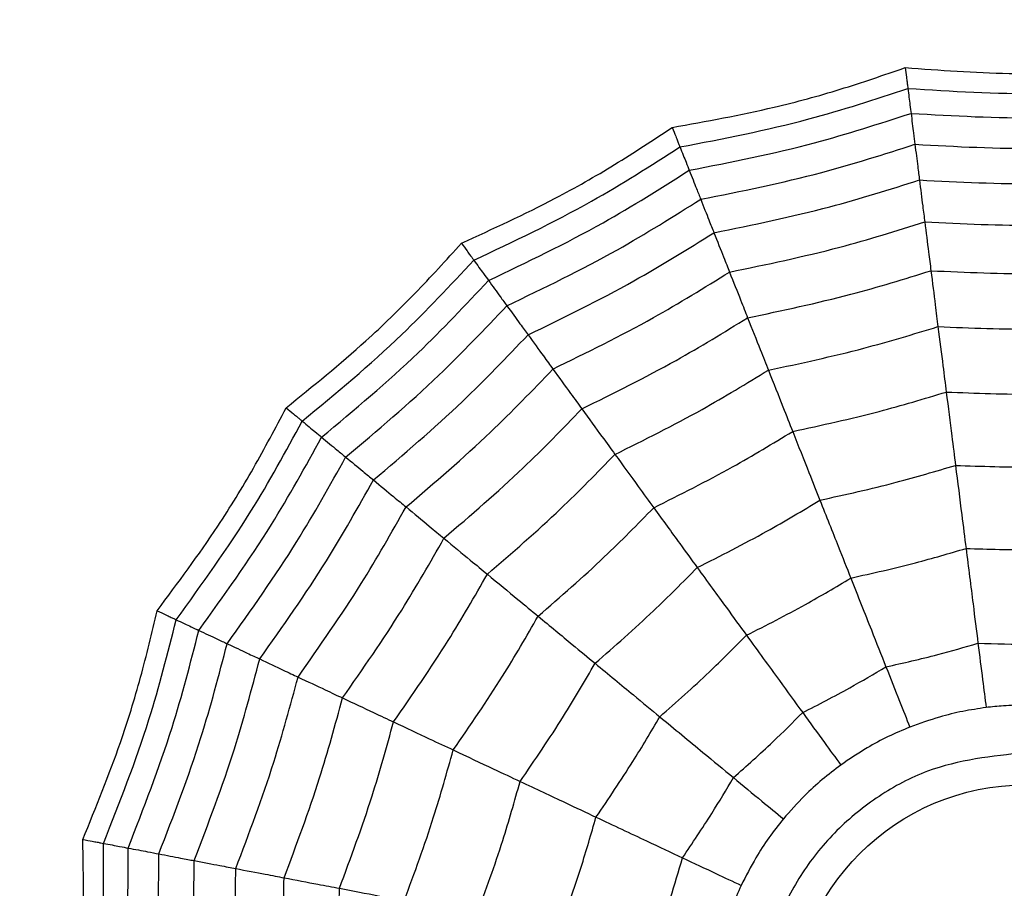
# Model space of a CAD drawing. Units: millimetres. Extents: x -355 to -58, y -137 to 240.
# Drawn here: x -215 to -209, y 96 to 102 of the extents above; entities that cross this region are included whole.
import ezdxf

# ---------------------------------------------------------------- set-up
doc = ezdxf.new("R2010")
doc.units = ezdxf.units.MM

msp = doc.modelspace()

# ---------------------------------------------------------------- linework, layer by layer
at = {"color": 7, "linetype": 'Continuous', "lineweight": 25}
for radius in [18.6204, 16.8316, 9.942, 9.257, 1.417]:
    msp.add_circle((-208.5597, 95.4732), radius, dxfattribs=at)
for points, knots in [([(-210.6958, 100.8682), (-210.4893, 100.9054), (-210.1473, 100.9669), (-209.6782, 101.0949), (-209.4175, 101.1849), (-209.2869, 101.23)], [0, 0, 0, 0, 0.431945, 0.71544, 1, 1, 1, 1]), ([(-209.2869, 101.23), (-209.0777, 101.2146), (-208.7312, 101.1891), (-208.2449, 101.1965), (-207.9701, 101.2188), (-207.8324, 101.23)], [0, 0, 0, 0, 0.431945, 0.715441, 1, 1, 1, 1]), ([(-209.2869, 101.23), (-209.2844, 101.2097), (-209.2802, 101.1763), (-209.2759, 101.1424), (-209.2729, 101.119), (-209.2717, 101.1089), (-209.271, 101.1038)], [0, 0, 0, 0, 0.339994, 0.559996, 0.779998, 1, 1, 1, 1]), ([(-210.6489, 100.75), (-210.3876, 100.8003), (-209.9209, 100.8901), (-209.4696, 101.0385), (-209.271, 101.1038)], [0, 0, 0, 0, 0.559948, 1, 1, 1, 1]), ([(-209.271, 101.1038), (-209.0054, 101.0875), (-208.531, 101.0585), (-208.057, 101.09), (-207.8484, 101.1038)], [0, 0, 0, 0, 0.559948, 1, 1, 1, 1]), ([(-209.271, 101.1038), (-209.2665, 101.0679), (-209.2584, 101.0038), (-209.2539, 100.9687), (-209.252, 100.9533)], [0, 0, 0, 0, 0.559988, 1, 1, 1, 1]), ([(-210.5931, 100.609), (-210.339, 100.6589), (-209.8853, 100.7481), (-209.4455, 100.8906), (-209.252, 100.9533)], [0, 0, 0, 0, 0.559955, 1, 1, 1, 1]), ([(-209.252, 100.9533), (-208.9935, 100.9385), (-208.5318, 100.9121), (-208.0704, 100.9407), (-207.8674, 100.9533)], [0, 0, 0, 0, 0.5599551, 1, 1, 1, 1]), ([(-209.252, 100.9533), (-209.2467, 100.9111), (-209.2371, 100.8357), (-209.231, 100.7873), (-209.2283, 100.766)], [0, 0, 0, 0, 0.559989, 1, 1, 1, 1]), ([(-211.9703, 100.1675), (-211.7796, 100.2548), (-211.4636, 100.3994), (-211.0411, 100.6402), (-210.811, 100.7921), (-210.6958, 100.8682)], [0, 0, 0, 0, 0.431944, 0.71544, 1, 1, 1, 1]), ([(-210.6958, 100.8682), (-210.6882, 100.8492), (-210.6758, 100.818), (-210.6633, 100.7862), (-210.6546, 100.7643), (-210.6508, 100.7548), (-210.6489, 100.75)], [0, 0, 0, 0, 0.339993, 0.559995, 0.779998, 1, 1, 1, 1]), ([(-211.8956, 100.0647), (-211.655, 100.1784), (-211.2253, 100.3814), (-210.8251, 100.6374), (-210.6489, 100.75)], [0, 0, 0, 0, 0.559949, 1, 1, 1, 1]), ([(-210.6489, 100.75), (-210.6356, 100.7164), (-210.6118, 100.6563), (-210.5988, 100.6234), (-210.5931, 100.609)], [0, 0, 0, 0, 0.559988, 1, 1, 1, 1]), ([(-210.5236, 100.4334), (-210.2784, 100.4825), (-209.8406, 100.5702), (-209.4154, 100.7062), (-209.2283, 100.766)], [0, 0, 0, 0, 0.55996, 1, 1, 1, 1]), ([(-209.2283, 100.766), (-208.9787, 100.7526), (-208.5328, 100.7287), (-208.0872, 100.7546), (-207.8911, 100.766)], [0, 0, 0, 0, 0.559961, 1, 1, 1, 1]), ([(-209.2283, 100.766), (-209.2224, 100.7188), (-209.2117, 100.6347), (-209.2043, 100.5759), (-209.2011, 100.5501)], [0, 0, 0, 0, 0.55999, 1, 1, 1, 1]), ([(-211.8064, 99.9419), (-211.5728, 100.0535), (-211.1555, 100.2527), (-210.7649, 100.5001), (-210.5931, 100.609)], [0, 0, 0, 0, 0.559955, 1, 1, 1, 1]), ([(-210.5931, 100.609), (-210.5774, 100.5694), (-210.5495, 100.4987), (-210.5315, 100.4534), (-210.5236, 100.4334)], [0, 0, 0, 0, 0.559988, 1, 1, 1, 1]), ([(-210.4435, 100.2311), (-210.2085, 100.279), (-209.789, 100.3646), (-209.3807, 100.4934), (-209.2011, 100.5501)], [0, 0, 0, 0, 0.559966, 1, 1, 1, 1]), ([(-209.2011, 100.5501), (-208.9616, 100.5381), (-208.5339, 100.5166), (-208.1064, 100.5399), (-207.9183, 100.5501)], [0, 0, 0, 0, 0.559965, 1, 1, 1, 1]), ([(-209.2011, 100.5501), (-209.1941, 100.495), (-209.1817, 100.3966), (-209.1729, 100.3268), (-209.169, 100.2961)], [0, 0, 0, 0, 0.559985, 1, 1, 1, 1]), ([(-211.6954, 99.7892), (-211.4702, 99.8977), (-211.068, 100.0915), (-210.6899, 100.3289), (-210.5236, 100.4334)], [0, 0, 0, 0, 0.55996, 1, 1, 1, 1]), ([(-210.5236, 100.4334), (-210.5061, 100.3892), (-210.4749, 100.3103), (-210.4531, 100.2553), (-210.4435, 100.2311)], [0, 0, 0, 0, 0.55999, 1, 1, 1, 1]), ([(-210.3493, 99.9931), (-210.1262, 100.0393), (-209.728, 100.1219), (-209.3398, 100.2429), (-209.169, 100.2961)], [0, 0, 0, 0, 0.559968, 1, 1, 1, 1]), ([(-209.169, 100.2961), (-208.9415, 100.2854), (-208.5352, 100.2664), (-208.1291, 100.287), (-207.9504, 100.2961)], [0, 0, 0, 0, 0.559969, 1, 1, 1, 1]), ([(-209.169, 100.2961), (-209.161, 100.2329), (-209.1467, 100.1199), (-209.1363, 100.0373), (-209.1317, 100.001)], [0, 0, 0, 0, 0.559983, 1, 1, 1, 1]), ([(-211.5675, 99.6131), (-211.3519, 99.718), (-210.9668, 99.9052), (-210.6034, 100.1315), (-210.4435, 100.2311)], [0, 0, 0, 0, 0.559965, 1, 1, 1, 1]), ([(-210.4435, 100.2311), (-210.423, 100.1794), (-210.3865, 100.0872), (-210.3606, 100.0218), (-210.3493, 99.9931)], [0, 0, 0, 0, 0.559985, 1, 1, 1, 1]), ([(-213.0306, 99.1719), (-212.8676, 99.3039), (-212.5975, 99.5225), (-212.2481, 99.8608), (-212.063, 100.0651), (-211.9703, 100.1675)], [0, 0, 0, 0, 0.431945, 0.715441, 1, 1, 1, 1]), ([(-211.9703, 100.1675), (-211.9583, 100.151), (-211.9386, 100.1238), (-211.9185, 100.0961), (-211.9046, 100.0771), (-211.8986, 100.0688), (-211.8956, 100.0647)], [0, 0, 0, 0, 0.339993, 0.559996, 0.779998, 1, 1, 1, 1]), ([(-212.9326, 99.0908), (-212.7279, 99.2608), (-212.3622, 99.5643), (-212.0382, 99.9118), (-211.8956, 100.0647)], [0, 0, 0, 0, 0.559947, 1, 1, 1, 1]), ([(-211.8956, 100.0647), (-211.8743, 100.0354), (-211.8363, 99.9831), (-211.8156, 99.9545), (-211.8064, 99.9419)], [0, 0, 0, 0, 0.559988, 1, 1, 1, 1]), ([(-211.4171, 99.406), (-211.2126, 99.5063), (-210.8474, 99.6853), (-210.5015, 99.899), (-210.3493, 99.9931)], [0, 0, 0, 0, 0.559966, 1, 1, 1, 1]), ([(-210.3493, 99.9931), (-210.3258, 99.9338), (-210.2839, 99.8279), (-210.2532, 99.7506), (-210.2397, 99.7165)], [0, 0, 0, 0, 0.559984, 1, 1, 1, 1]), ([(-210.2397, 99.7165), (-210.0306, 99.7605), (-209.657, 99.8392), (-209.2922, 99.9516), (-209.1317, 100.001)], [0, 0, 0, 0, 0.55997, 1, 1, 1, 1]), ([(-209.1317, 100.001), (-208.9181, 99.9916), (-208.5367, 99.9749), (-208.1555, 99.993), (-207.9877, 100.001)], [0, 0, 0, 0, 0.559971, 1, 1, 1, 1]), ([(-209.1317, 100.001), (-209.1226, 99.9292), (-209.1064, 99.8009), (-209.0943, 99.7051), (-209.089, 99.6629)], [0, 0, 0, 0, 0.559978, 1, 1, 1, 1]), ([(-212.8158, 98.9941), (-212.6172, 99.1603), (-212.2626, 99.457), (-211.9458, 99.7938), (-211.8064, 99.9419)], [0, 0, 0, 0, 0.559957, 1, 1, 1, 1]), ([(-211.8064, 99.9419), (-211.7814, 99.9075), (-211.7367, 99.846), (-211.7081, 99.8065), (-211.6954, 99.7892)], [0, 0, 0, 0, 0.559988, 1, 1, 1, 1]), ([(-212.6703, 98.8738), (-212.4791, 99.0349), (-212.1377, 99.3227), (-211.8306, 99.6466), (-211.6954, 99.7892)], [0, 0, 0, 0, 0.559959, 1, 1, 1, 1]), ([(-211.6954, 99.7892), (-211.6675, 99.7507), (-211.6176, 99.6821), (-211.5829, 99.6342), (-211.5675, 99.6131)], [0, 0, 0, 0, 0.55999, 1, 1, 1, 1]), ([(-211.2422, 99.1654), (-211.0506, 99.2601), (-210.7083, 99.4291), (-210.3829, 99.6287), (-210.2397, 99.7165)], [0, 0, 0, 0, 0.55997, 1, 1, 1, 1]), ([(-210.2397, 99.7165), (-210.2131, 99.6492), (-210.1655, 99.529), (-210.1299, 99.4391), (-210.1143, 99.3996)], [0, 0, 0, 0, 0.559979, 1, 1, 1, 1]), ([(-210.1143, 99.3996), (-209.9209, 99.4409), (-209.5755, 99.5147), (-209.2376, 99.6176), (-209.089, 99.6629)], [0, 0, 0, 0, 0.55997, 1, 1, 1, 1]), ([(-209.089, 99.6629), (-208.8914, 99.6548), (-208.5385, 99.6404), (-208.1857, 99.656), (-208.0304, 99.6629)], [0, 0, 0, 0, 0.559971, 1, 1, 1, 1]), ([(-209.089, 99.6629), (-209.0786, 99.5807), (-209.06, 99.4339), (-209.0454, 99.3181), (-209.039, 99.2672)], [0, 0, 0, 0, 0.559979, 1, 1, 1, 1]), ([(-212.5026, 98.735), (-212.3198, 98.8902), (-211.9934, 99.1673), (-211.6977, 99.4769), (-211.5675, 99.6131)], [0, 0, 0, 0, 0.559965, 1, 1, 1, 1]), ([(-211.5675, 99.6131), (-211.5349, 99.5682), (-211.4766, 99.4879), (-211.4353, 99.4311), (-211.4171, 99.406)], [0, 0, 0, 0, 0.5599857, 1, 1, 1, 1]), ([(-212.3054, 98.5719), (-212.1322, 98.7198), (-211.823, 98.984), (-211.5411, 99.2771), (-211.4171, 99.406)], [0, 0, 0, 0, 0.559966, 1, 1, 1, 1]), ([(-211.4171, 99.406), (-211.3796, 99.3545), (-211.3127, 99.2624), (-211.2638, 99.195), (-211.2422, 99.1654)], [0, 0, 0, 0, 0.559983, 1, 1, 1, 1]), ([(-211.0419, 98.8897), (-210.8648, 98.9778), (-210.5486, 99.1352), (-210.247, 99.3188), (-210.1143, 99.3996)], [0, 0, 0, 0, 0.55997, 1, 1, 1, 1]), ([(-210.1143, 99.3996), (-210.0838, 99.3226), (-210.0293, 99.185), (-209.9864, 99.0765), (-209.9675, 99.0288)], [0, 0, 0, 0, 0.559977, 1, 1, 1, 1]), ([(-209.9675, 99.0288), (-209.7924, 99.0667), (-209.4799, 99.1344), (-209.1737, 99.2266), (-209.039, 99.2672)], [0, 0, 0, 0, 0.559971, 1, 1, 1, 1]), ([(-209.039, 99.2672), (-208.86, 99.2604), (-208.5405, 99.2482), (-208.221, 99.2614), (-208.0804, 99.2672)], [0, 0, 0, 0, 0.5599705, 1, 1, 1, 1]), ([(-209.039, 99.2672), (-209.0274, 99.1752), (-209.0066, 99.0111), (-208.9902, 98.8809), (-208.983, 98.8236)], [0, 0, 0, 0, 0.559972, 1, 1, 1, 1]), ([(-213.81, 97.9438), (-213.6849, 98.1122), (-213.4777, 98.3911), (-213.2234, 98.8056), (-213.095, 99.0496), (-213.0306, 99.1719)], [0, 0, 0, 0, 0.431945, 0.71544, 1, 1, 1, 1]), ([(-213.0306, 99.1719), (-213.0149, 99.1588), (-212.989, 99.1374), (-212.9626, 99.1156), (-212.9445, 99.1006), (-212.9366, 99.0941), (-212.9326, 99.0908)], [0, 0, 0, 0, 0.339993, 0.559996, 0.779998, 1, 1, 1, 1]), ([(-212.0762, 98.3823), (-211.9141, 98.5216), (-211.6246, 98.7705), (-211.3591, 99.0447), (-211.2422, 99.1654)], [0, 0, 0, 0, 0.559971, 1, 1, 1, 1]), ([(-211.2422, 99.1654), (-211.1997, 99.1068), (-211.1237, 99.0022), (-211.0669, 98.9241), (-211.0419, 98.8897)], [0, 0, 0, 0, 0.559979, 1, 1, 1, 1]), ([(-213.6949, 97.8896), (-213.5389, 98.1052), (-213.2602, 98.4901), (-213.0327, 98.9073), (-212.9326, 99.0908)], [0, 0, 0, 0, 0.559949, 1, 1, 1, 1]), ([(-212.9326, 99.0908), (-212.9048, 99.0677), (-212.855, 99.0265), (-212.8277, 99.004), (-212.8158, 98.9941)], [0, 0, 0, 0, 0.559988, 1, 1, 1, 1]), ([(-210.8075, 98.567), (-210.6474, 98.6472), (-210.3615, 98.7906), (-210.0879, 98.956), (-209.9675, 99.0288)], [0, 0, 0, 0, 0.559972, 1, 1, 1, 1]), ([(-209.9675, 99.0288), (-209.9333, 98.9426), (-209.8724, 98.7888), (-209.8241, 98.6668), (-209.8029, 98.6131)], [0, 0, 0, 0, 0.559972, 1, 1, 1, 1]), ([(-213.5577, 97.8251), (-213.4067, 98.0354), (-213.137, 98.411), (-212.9139, 98.8159), (-212.8158, 98.9941)], [0, 0, 0, 0, 0.5599565, 1, 1, 1, 1]), ([(-212.8158, 98.9941), (-212.783, 98.967), (-212.7244, 98.9185), (-212.6868, 98.8874), (-212.6703, 98.8738)], [0, 0, 0, 0, 0.559989, 1, 1, 1, 1]), ([(-211.8136, 98.165), (-211.664, 98.2944), (-211.3969, 98.5255), (-211.1504, 98.7784), (-211.0419, 98.8897)], [0, 0, 0, 0, 0.559971, 1, 1, 1, 1]), ([(-211.0419, 98.8897), (-210.9932, 98.8226), (-210.9062, 98.7029), (-210.8377, 98.6085), (-210.8075, 98.567)], [0, 0, 0, 0, 0.559979, 1, 1, 1, 1]), ([(-213.3868, 97.7447), (-213.2417, 97.9483), (-212.9826, 98.3119), (-212.7657, 98.7021), (-212.6703, 98.8738)], [0, 0, 0, 0, 0.559958, 1, 1, 1, 1]), ([(-212.6703, 98.8738), (-212.6337, 98.8435), (-212.5683, 98.7894), (-212.5227, 98.7516), (-212.5026, 98.735)], [0, 0, 0, 0, 0.559989, 1, 1, 1, 1]), ([(-209.8029, 98.6131), (-209.6484, 98.647), (-209.3726, 98.7076), (-209.102, 98.7882), (-208.983, 98.8236)], [0, 0, 0, 0, 0.559968, 1, 1, 1, 1]), ([(-208.983, 98.8236), (-208.8249, 98.8181), (-208.5427, 98.8082), (-208.2606, 98.8189), (-208.1364, 98.8236)], [0, 0, 0, 0, 0.559968, 1, 1, 1, 1]), ([(-208.983, 98.8236), (-208.97, 98.7211), (-208.9469, 98.5381), (-208.9278, 98.3872), (-208.9194, 98.3208)], [0, 0, 0, 0, 0.559975, 1, 1, 1, 1]), ([(-213.1899, 97.652), (-213.0515, 97.8478), (-212.8042, 98.1974), (-212.5948, 98.5707), (-212.5026, 98.735)], [0, 0, 0, 0, 0.559966, 1, 1, 1, 1]), ([(-212.5026, 98.735), (-212.4598, 98.6996), (-212.3834, 98.6364), (-212.3292, 98.5916), (-212.3054, 98.5719)], [0, 0, 0, 0, 0.559985, 1, 1, 1, 1]), ([(-210.5447, 98.2053), (-210.4035, 98.2765), (-210.1515, 98.4038), (-209.9094, 98.5491), (-209.8029, 98.6131)], [0, 0, 0, 0, 0.559967, 1, 1, 1, 1]), ([(-209.8029, 98.6131), (-209.7648, 98.517), (-209.6969, 98.3455), (-209.6409, 98.2041), (-209.6163, 98.1418)], [0, 0, 0, 0, 0.559974, 1, 1, 1, 1]), ([(-212.9583, 97.543), (-212.8274, 97.7294), (-212.5936, 98.0622), (-212.3934, 98.4161), (-212.3054, 98.5719)], [0, 0, 0, 0, 0.559966, 1, 1, 1, 1]), ([(-212.3054, 98.5719), (-212.2562, 98.5312), (-212.1685, 98.4587), (-212.1044, 98.4056), (-212.0762, 98.3823)], [0, 0, 0, 0, 0.559983, 1, 1, 1, 1]), ([(-211.5063, 97.9108), (-211.3712, 98.0283), (-211.1299, 98.2382), (-210.906, 98.4665), (-210.8075, 98.567)], [0, 0, 0, 0, 0.559969, 1, 1, 1, 1]), ([(-210.8075, 98.567), (-210.753, 98.492), (-210.6557, 98.3581), (-210.5786, 98.252), (-210.5447, 98.2053)], [0, 0, 0, 0, 0.559973, 1, 1, 1, 1]), ([(-212.6891, 97.4164), (-212.5668, 97.5917), (-212.3483, 97.9047), (-212.1593, 98.2363), (-212.0762, 98.3823)], [0, 0, 0, 0, 0.559972, 1, 1, 1, 1]), ([(-212.0762, 98.3823), (-212.0204, 98.3361), (-211.9208, 98.2537), (-211.8463, 98.1921), (-211.8136, 98.165)], [0, 0, 0, 0, 0.559979, 1, 1, 1, 1]), ([(-209.6163, 98.1418), (-209.4851, 98.1711), (-209.2509, 98.2233), (-209.0207, 98.291), (-208.9194, 98.3208)], [0, 0, 0, 0, 0.559962, 1, 1, 1, 1]), ([(-208.9194, 98.3208), (-208.7851, 98.3165), (-208.5453, 98.3088), (-208.3055, 98.3171), (-208.2, 98.3208)], [0, 0, 0, 0, 0.559962, 1, 1, 1, 1]), ([(-208.9194, 98.3208), (-208.9049, 98.2059), (-208.879, 98.0008), (-208.8568, 97.8248), (-208.847, 97.7473)], [0, 0, 0, 0, 0.559976, 1, 1, 1, 1]), ([(-211.1618, 97.6258), (-211.0428, 97.7299), (-210.8303, 97.9159), (-210.6319, 98.1168), (-210.5447, 98.2053)], [0, 0, 0, 0, 0.559967, 1, 1, 1, 1]), ([(-210.5447, 98.2053), (-210.4839, 98.1217), (-210.3755, 97.9724), (-210.2861, 97.8494), (-210.2468, 97.7952)], [0, 0, 0, 0, 0.559973, 1, 1, 1, 1]), ([(-212.3808, 97.2712), (-212.2681, 97.4338), (-212.0668, 97.724), (-211.8909, 98.0303), (-211.8136, 98.165)], [0, 0, 0, 0, 0.559968, 1, 1, 1, 1]), ([(-211.8136, 98.165), (-211.7497, 98.1122), (-211.6357, 98.0179), (-211.5458, 97.9435), (-211.5063, 97.9108)], [0, 0, 0, 0, 0.55998, 1, 1, 1, 1]), ([(-210.2468, 97.7952), (-210.127, 97.8562), (-209.9132, 97.965), (-209.707, 98.0878), (-209.6163, 98.1418)], [0, 0, 0, 0, 0.559965, 1, 1, 1, 1]), ([(-209.6163, 98.1418), (-209.5737, 98.0342), (-209.4976, 97.842), (-209.4323, 97.677), (-209.4035, 97.6044)], [0, 0, 0, 0, 0.5599773, 1, 1, 1, 1]), ([(-214.2594, 96.5605), (-214.1802, 96.7547), (-214.0488, 97.0764), (-213.9056, 97.5411), (-213.8419, 97.8094), (-213.81, 97.9438)], [0, 0, 0, 0, 0.431946, 0.715441, 1, 1, 1, 1]), ([(-213.81, 97.9438), (-213.7915, 97.9351), (-213.7611, 97.9208), (-213.7301, 97.9062), (-213.7088, 97.8962), (-213.6996, 97.8918), (-213.6949, 97.8896)], [0, 0, 0, 0, 0.339993, 0.559996, 0.779998, 1, 1, 1, 1]), ([(-214.1345, 96.5366), (-214.037, 96.7842), (-213.8628, 97.2264), (-213.7462, 97.687), (-213.6949, 97.8896)], [0, 0, 0, 0, 0.55995, 1, 1, 1, 1]), ([(-213.6949, 97.8896), (-213.6622, 97.8742), (-213.6037, 97.8467), (-213.5717, 97.8317), (-213.5577, 97.8251)], [0, 0, 0, 0, 0.559988, 1, 1, 1, 1]), ([(-212.0199, 97.1014), (-211.9183, 97.2489), (-211.7368, 97.5122), (-211.5767, 97.789), (-211.5063, 97.9108)], [0, 0, 0, 0, 0.559969, 1, 1, 1, 1]), ([(-211.5063, 97.9108), (-211.4349, 97.8517), (-211.3074, 97.7462), (-211.2062, 97.6626), (-211.1618, 97.6258)], [0, 0, 0, 0, 0.559973, 1, 1, 1, 1]), ([(-213.9855, 96.5082), (-213.8916, 96.7495), (-213.7238, 97.1804), (-213.6084, 97.6281), (-213.5577, 97.8251)], [0, 0, 0, 0, 0.559957, 1, 1, 1, 1]), ([(-213.5577, 97.8251), (-213.5192, 97.8069), (-213.4504, 97.7746), (-213.4062, 97.7538), (-213.3868, 97.7447)], [0, 0, 0, 0, 0.559989, 1, 1, 1, 1]), ([(-210.7712, 97.3027), (-210.6704, 97.3915), (-210.4903, 97.5501), (-210.3212, 97.7203), (-210.2468, 97.7952)], [0, 0, 0, 0, 0.559967, 1, 1, 1, 1]), ([(-210.2468, 97.7952), (-210.1787, 97.7016), (-210.0572, 97.5343), (-209.9529, 97.3908), (-209.907, 97.3276)], [0, 0, 0, 0, 0.559972, 1, 1, 1, 1]), ([(-213.8001, 96.4728), (-213.7102, 96.7061), (-213.5496, 97.1228), (-213.4366, 97.5546), (-213.3868, 97.7447)], [0, 0, 0, 0, 0.559965, 1, 1, 1, 1]), ([(-213.3868, 97.7447), (-213.3438, 97.7244), (-213.2671, 97.6883), (-213.2135, 97.6631), (-213.1899, 97.652)], [0, 0, 0, 0, 0.559989, 1, 1, 1, 1]), ([(-209.4035, 97.6044), (-209.2989, 97.6281), (-209.112, 97.6705), (-208.928, 97.7238), (-208.847, 97.7473)], [0, 0, 0, 0, 0.559951, 1, 1, 1, 1]), ([(-208.847, 97.7473), (-208.7397, 97.7443), (-208.5482, 97.7388), (-208.3567, 97.7447), (-208.2724, 97.7473)], [0, 0, 0, 0, 0.559951, 1, 1, 1, 1]), ([(-208.847, 97.7473), (-208.8376, 97.6726), (-208.8207, 97.5392), (-208.8048, 97.4135), (-208.7978, 97.3582)], [0, 0, 0, 0, 0.559992, 1, 1, 1, 1]), ([(-213.5863, 96.4321), (-213.5009, 96.6561), (-213.3483, 97.0562), (-213.2383, 97.4699), (-213.1899, 97.652)], [0, 0, 0, 0, 0.559963, 1, 1, 1, 1]), ([(-213.1899, 97.652), (-213.1397, 97.6284), (-213.0499, 97.5861), (-212.9863, 97.5562), (-212.9583, 97.543)], [0, 0, 0, 0, 0.5599851, 1, 1, 1, 1]), ([(-211.6153, 96.9111), (-211.526, 97.0415), (-211.3664, 97.2745), (-211.2243, 97.5184), (-211.1618, 97.6258)], [0, 0, 0, 0, 0.5599718, 1, 1, 1, 1]), ([(-211.1618, 97.6258), (-211.0822, 97.5599), (-210.94, 97.4423), (-210.8228, 97.3454), (-210.7712, 97.3027)], [0, 0, 0, 0, 0.5599731, 1, 1, 1, 1]), ([(-209.907, 97.3276), (-209.8116, 97.3766), (-209.6411, 97.4641), (-209.4761, 97.5616), (-209.4035, 97.6044)], [0, 0, 0, 0, 0.559953, 1, 1, 1, 1]), ([(-209.4035, 97.6044), (-209.3758, 97.5344), (-209.3263, 97.4094), (-209.2797, 97.2916), (-209.2591, 97.2398)], [0, 0, 0, 0, 0.559993, 1, 1, 1, 1]), ([(-213.3349, 96.3841), (-213.2544, 96.5972), (-213.1107, 96.9776), (-213.0049, 97.3703), (-212.9583, 97.543)], [0, 0, 0, 0, 0.559968, 1, 1, 1, 1]), ([(-212.9583, 97.543), (-212.9006, 97.5159), (-212.7976, 97.4674), (-212.7223, 97.4319), (-212.6891, 97.4164)], [0, 0, 0, 0, 0.559983, 1, 1, 1, 1]), ([(-213.0427, 96.3284), (-212.9678, 96.5286), (-212.834, 96.8861), (-212.7334, 97.2543), (-212.6891, 97.4164)], [0, 0, 0, 0, 0.559972, 1, 1, 1, 1]), ([(-212.6891, 97.4164), (-212.6236, 97.3855), (-212.5067, 97.3305), (-212.4192, 97.2893), (-212.3808, 97.2712)], [0, 0, 0, 0, 0.559978, 1, 1, 1, 1]), ([(-208.7978, 97.3582), (-208.8449, 97.3512), (-208.9391, 97.3371), (-209.0953, 97.2992), (-209.1997, 97.2613), (-209.2591, 97.2398)], [0, 0, 0, 0, 0.300662, 0.601346, 1, 1, 1, 1]), ([(-208.5597, 97.3732), (-208.6045, 97.3724), (-208.6846, 97.3709), (-208.7632, 97.3621), (-208.7978, 97.3582)], [0, 0, 0, 0, 0.5596696, 1, 1, 1, 1]), ([(-211.1567, 96.6953), (-211.0812, 96.8064), (-210.9462, 97.0048), (-210.8247, 97.2117), (-210.7712, 97.3027)], [0, 0, 0, 0, 0.5599636, 1, 1, 1, 1]), ([(-210.7712, 97.3027), (-210.682, 97.2289), (-210.5228, 97.0972), (-210.386, 96.9841), (-210.3259, 96.9343)], [0, 0, 0, 0, 0.559974, 1, 1, 1, 1]), ([(-210.3259, 96.9343), (-210.2456, 97.0055), (-210.1022, 97.1326), (-209.9667, 97.268), (-209.907, 97.3276)], [0, 0, 0, 0, 0.559949, 1, 1, 1, 1]), ([(-209.907, 97.3276), (-209.8628, 97.2667), (-209.7838, 97.158), (-209.7093, 97.0554), (-209.6765, 97.0103)], [0, 0, 0, 0, 0.559993, 1, 1, 1, 1]), ([(-212.7079, 96.2645), (-212.6391, 96.4499), (-212.5164, 96.7811), (-212.4222, 97.1215), (-212.3808, 97.2712)], [0, 0, 0, 0, 0.559972, 1, 1, 1, 1]), ([(-212.3808, 97.2712), (-212.3058, 97.236), (-212.1719, 97.173), (-212.0663, 97.1233), (-212.0199, 97.1014)], [0, 0, 0, 0, 0.559979, 1, 1, 1, 1]), ([(-209.2591, 97.2398), (-209.303, 97.2212), (-209.3907, 97.1842), (-209.5326, 97.1086), (-209.6242, 97.046), (-209.6765, 97.0103)], [0, 0, 0, 0, 0.300664, 0.601347, 1, 1, 1, 1]), ([(-212.3161, 96.1898), (-212.2543, 96.3578), (-212.144, 96.658), (-212.0578, 96.9659), (-212.0199, 97.1014)], [0, 0, 0, 0, 0.5599695, 1, 1, 1, 1]), ([(-212.0199, 97.1014), (-211.936, 97.062), (-211.7863, 96.9915), (-211.6676, 96.9356), (-211.6153, 96.9111)], [0, 0, 0, 0, 0.559972, 1, 1, 1, 1]), ([(-208.5597, 97.0856), (-208.3569, 97.064), (-208.044, 97.0306), (-207.6681, 96.8298), (-207.4119, 96.6215), (-207.2021, 96.3649), (-207.0077, 95.9891), (-206.9081, 95.4732), (-207.0077, 94.9574), (-207.202, 94.5815), (-207.4116, 94.3254), (-207.6679, 94.1156), (-208.0438, 93.9212), (-208.5597, 93.8216), (-209.0754, 93.9211), (-209.4513, 94.1155), (-209.7075, 94.3251), (-209.9173, 94.5814), (-210.1117, 94.9573), (-210.2113, 95.4732), (-210.1117, 95.989), (-209.9174, 96.3647), (-209.7077, 96.6213), (-209.4515, 96.8297), (-209.0756, 97.0305), (-208.7625, 97.064), (-208.5597, 97.0856)], [0, 0, 0, 0, 0.059861, 0.092404, 0.125, 0.157543, 0.190139, 0.25, 0.309861, 0.342404, 0.375, 0.407543, 0.440139, 0.5, 0.559861, 0.592404, 0.625, 0.657543, 0.690139, 0.75, 0.809861, 0.842403, 0.875, 0.907543, 0.940139, 1, 1, 1, 1]), ([(-209.6765, 97.0103), (-209.7144, 96.9815), (-209.7901, 96.9238), (-209.9087, 96.8153), (-209.9819, 96.7319), (-210.0237, 96.6843)], [0, 0, 0, 0, 0.300668, 0.601347, 1, 1, 1, 1]), ([(-210.6337, 96.4492), (-210.5737, 96.5381), (-210.4665, 96.6969), (-210.3688, 96.8617), (-210.3259, 96.9343)], [0, 0, 0, 0, 0.559953, 1, 1, 1, 1]), ([(-210.3259, 96.9343), (-210.2679, 96.8863), (-210.1643, 96.8006), (-210.0666, 96.7198), (-210.0237, 96.6843)], [0, 0, 0, 0, 0.559995, 1, 1, 1, 1]), ([(-211.8769, 96.106), (-211.8228, 96.2546), (-211.7262, 96.5199), (-211.6492, 96.7915), (-211.6153, 96.9111)], [0, 0, 0, 0, 0.559969, 1, 1, 1, 1]), ([(-211.6153, 96.9111), (-211.5219, 96.8671), (-211.3549, 96.7885), (-211.2173, 96.7238), (-211.1567, 96.6953)], [0, 0, 0, 0, 0.559973, 1, 1, 1, 1]), ([(-211.3791, 96.011), (-211.3335, 96.1374), (-211.2521, 96.3632), (-211.1859, 96.5938), (-211.1567, 96.6953)], [0, 0, 0, 0, 0.559967, 1, 1, 1, 1]), ([(-211.1567, 96.6953), (-211.052, 96.646), (-210.865, 96.558), (-210.7044, 96.4824), (-210.6337, 96.4492)], [0, 0, 0, 0, 0.5599755, 1, 1, 1, 1]), ([(-210.0237, 96.6843), (-210.0532, 96.6469), (-210.1122, 96.5722), (-210.2001, 96.4376), (-210.2503, 96.3386), (-210.2789, 96.2822)], [0, 0, 0, 0, 0.300661, 0.601345, 1, 1, 1, 1]), ([(-214.3508, 95.1088), (-214.3223, 95.3167), (-214.2751, 95.6609), (-214.2519, 96.1467), (-214.2569, 96.4224), (-214.2594, 96.5605)], [0, 0, 0, 0, 0.431942, 0.715442, 1, 1, 1, 1]), ([(-214.2594, 96.5605), (-214.2394, 96.5566), (-214.2063, 96.5503), (-214.1728, 96.5439), (-214.1496, 96.5395), (-214.1396, 96.5376), (-214.1345, 96.5366)], [0, 0, 0, 0, 0.339993, 0.559996, 0.779998, 1, 1, 1, 1]), ([(-214.2239, 95.1168), (-214.191, 95.3809), (-214.1322, 95.8525), (-214.1338, 96.3276), (-214.1345, 96.5366)], [0, 0, 0, 0, 0.5599506, 1, 1, 1, 1]), ([(-214.1345, 96.5366), (-214.099, 96.5299), (-214.0355, 96.5178), (-214.0008, 96.5111), (-213.9855, 96.5082)], [0, 0, 0, 0, 0.559988, 1, 1, 1, 1]), ([(-214.0725, 95.1263), (-214.0415, 95.3834), (-213.9861, 95.8425), (-213.9857, 96.3048), (-213.9855, 96.5082)], [0, 0, 0, 0, 0.559955, 1, 1, 1, 1]), ([(-213.9855, 96.5082), (-213.9437, 96.5002), (-213.8691, 96.486), (-213.8212, 96.4769), (-213.8001, 96.4728)], [0, 0, 0, 0, 0.5599886, 1, 1, 1, 1]), ([(-213.884, 95.1382), (-213.855, 95.3865), (-213.8031, 95.83), (-213.801, 96.2764), (-213.8001, 96.4728)], [0, 0, 0, 0, 0.55996, 1, 1, 1, 1]), ([(-213.8001, 96.4728), (-213.7534, 96.4639), (-213.67, 96.448), (-213.6119, 96.4369), (-213.5863, 96.4321)], [0, 0, 0, 0, 0.559989, 1, 1, 1, 1]), ([(-210.8113, 95.9027), (-210.7753, 96.0038), (-210.7109, 96.1842), (-210.6573, 96.3682), (-210.6337, 96.4492)], [0, 0, 0, 0, 0.5599546, 1, 1, 1, 1]), ([(-210.6337, 96.4492), (-210.5656, 96.4171), (-210.444, 96.3599), (-210.3293, 96.3059), (-210.2789, 96.2822)], [0, 0, 0, 0, 0.559991, 1, 1, 1, 1]), ([(-213.6669, 95.1519), (-213.6398, 95.3901), (-213.5916, 95.8156), (-213.5879, 96.2437), (-213.5863, 96.4321)], [0, 0, 0, 0, 0.5599673, 1, 1, 1, 1]), ([(-213.5863, 96.4321), (-213.5317, 96.4217), (-213.4343, 96.4031), (-213.3652, 96.3899), (-213.3349, 96.3841)], [0, 0, 0, 0, 0.559985, 1, 1, 1, 1]), ([(-213.4114, 95.1679), (-213.3864, 95.3943), (-213.3419, 95.7986), (-213.337, 96.2052), (-213.3349, 96.3841)], [0, 0, 0, 0, 0.559969, 1, 1, 1, 1]), ([(-213.3349, 96.3841), (-213.2722, 96.3722), (-213.1604, 96.3508), (-213.0786, 96.3352), (-213.0427, 96.3284)], [0, 0, 0, 0, 0.559983, 1, 1, 1, 1]), ([(-213.1145, 95.1866), (-213.0917, 95.3992), (-213.0511, 95.7788), (-213.0452, 96.1604), (-213.0427, 96.3284)], [0, 0, 0, 0, 0.55997, 1, 1, 1, 1]), ([(-213.0427, 96.3284), (-212.9715, 96.3148), (-212.8446, 96.2906), (-212.7496, 96.2725), (-212.7079, 96.2645)], [0, 0, 0, 0, 0.559978, 1, 1, 1, 1]), ([(-210.2789, 96.2822), (-210.2982, 96.2386), (-210.3368, 96.1516), (-210.3884, 95.9994), (-210.4124, 95.891), (-210.426, 95.8292)], [0, 0, 0, 0, 0.300662, 0.601353, 1, 1, 1, 1]), ([(-212.7744, 95.208), (-212.7539, 95.4047), (-212.7173, 95.756), (-212.7108, 96.1091), (-212.7079, 96.2645)], [0, 0, 0, 0, 0.559973, 1, 1, 1, 1]), ([(-212.7079, 96.2645), (-212.6265, 96.249), (-212.4811, 96.2212), (-212.3665, 96.1994), (-212.3161, 96.1898)], [0, 0, 0, 0, 0.559979, 1, 1, 1, 1])]:
    msp.add_open_spline(points, degree=3, knots=knots, dxfattribs=at)

doc.saveas('drawing.dxf')
